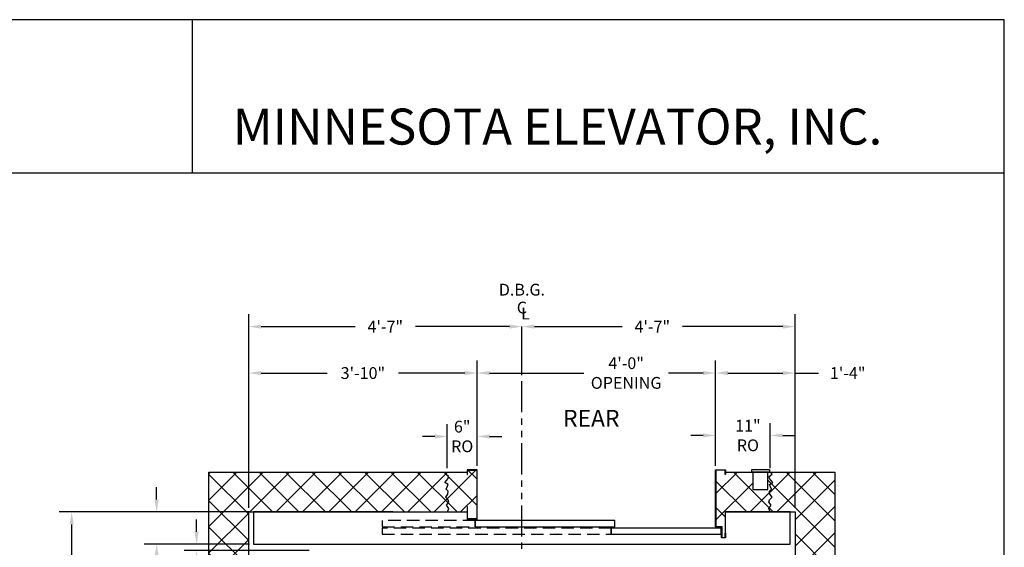
# Model space of a CAD drawing. Extents: x 1075 to 1544, y 277 to 860.
# Drawn here: x 1346 to 1544, y 754 to 860 of the extents above; entities that cross this region are included whole.
import ezdxf
from ezdxf.enums import TextEntityAlignment as Align

# ---------------------------------------------------------------- set-up
doc = ezdxf.new("R2010")
doc.units = 0
doc.header["$LTSCALE"] = 40
doc.header["$MEASUREMENT"] = 0
doc.header["$PDMODE"] = 34
doc.linetypes.add('HIDDEN', pattern=[0.375, 0.25, -0.125])
doc.linetypes.add('PHANTOM2', pattern=[1.25, 0.625, -0.125, 0.125, -0.125, 0.125, -0.125])
doc.layers.get('0').update_dxf_attribs({"linetype": 'CONTINUOUS'})
doc.layers.get('DEFPOINTS').update_dxf_attribs({"linetype": 'CONTINUOUS'})
doc.styles.add('ROMAND', font='arialbd.ttf')
doc.styles.add('ROMANS', font='ROMANS.SHX')
doc.dimstyles.new('MEI_ROPED', dxfattribs={"dimtxt": 4.75, "dimasz": 5, "dimexe": 5, "dimexo": 1.625, "dimgap": 2.5, "dimtad": 0, "dimdec": 4, "dimzin": 3, "dimdsep": 46, "dimlunit": 4, "dimtxsty": 'ROMANS', "dimcen": 2.5, "dimadec": 0, "dimazin": 0, "dimtfac": 1, "dimtdec": 4, "dimtofl": 0, "dimtmove": 0, "dimatfit": 3, "dimfxl": 1, "dimfrac": 2, "dimtolj": 1, "dimtzin": 0, "dimarcsym": 0})

# ---------------------------------------------------------------- blocks, each defined once
blk = doc.blocks.new('*D51')
at = {"color": 0, "lineweight": -2, "transparency": 16777216}
for p, q in [((1502.25, 762.19), (1502.25, 801.19)), ((1449.75, 798.69), (1467.44, 798.69)), ((1499.75, 798.69), (1479.56, 798.69))]:
    blk.add_line(p, q, dxfattribs=at)
at = {"color": 0, "transparency": 16777216}
for points in [[(1449.75, 799.11), (1449.75, 798.28), (1447.25, 798.69)], [(1499.75, 799.11), (1499.75, 798.28), (1502.25, 798.69)]]:
    blk.add_solid(points, dxfattribs=at)
at = {"layer": 'DEFPOINTS', "color": 0, "transparency": 16777216}
for p in [(1447.25, 798.69), (1447.25, 761.37), (1502.25, 761.37)]:
    blk.add_point(p, dxfattribs=at)
at = {"color": 0, "transparency": 16777216, "insert": (1473.5, 798.69), "char_height": 2.375, "attachment_point": 5, "style": 'ROMANS'}
blk.add_mtext('\\A1;4\'-7"', dxfattribs=at)
blk = doc.blocks.new('*D52')
at = {"color": 0, "lineweight": -2, "transparency": 16777216}
for p, q in [((1392.25, 762.19), (1392.25, 801.19)), ((1394.75, 798.69), (1413.69, 798.69)), ((1444.75, 798.69), (1425.81, 798.69))]:
    blk.add_line(p, q, dxfattribs=at)
at = {"color": 0, "transparency": 16777216}
for points in [[(1394.75, 799.11), (1394.75, 798.28), (1392.25, 798.69)], [(1444.75, 799.11), (1444.75, 798.28), (1447.25, 798.69)]]:
    blk.add_solid(points, dxfattribs=at)
at = {"layer": 'DEFPOINTS', "color": 0, "transparency": 16777216}
for p in [(1392.25, 798.69), (1392.25, 761.37), (1447.25, 753.62)]:
    blk.add_point(p, dxfattribs=at)
at = {"color": 0, "transparency": 16777216, "insert": (1419.75, 798.69), "char_height": 2.375, "attachment_point": 5, "style": 'ROMANS'}
blk.add_mtext('\\A1;4\'-7"', dxfattribs=at)
blk = doc.blocks.new('*D54')
at = {"color": 0, "lineweight": -2, "transparency": 16777216}
for p, q in [((1391.44, 761.37), (1354.11, 761.37)), ((1356.61, 758.87), (1356.61, 723.25)), ((1356.61, 637.87), (1356.61, 676.75)), ((1391.44, 635.37), (1354.11, 635.37))]:
    blk.add_line(p, q, dxfattribs=at)
at = {"color": 0, "transparency": 16777216}
for points in [[(1356.2, 758.87), (1357.03, 758.87), (1356.61, 761.37)], [(1356.2, 637.87), (1357.03, 637.87), (1356.61, 635.37)]]:
    blk.add_solid(points, dxfattribs=at)
at = {"layer": 'DEFPOINTS', "color": 0, "transparency": 16777216}
for p in [(1392.25, 761.37), (1356.61, 635.37), (1392.25, 635.37)]:
    blk.add_point(p, dxfattribs=at)
at = {"color": 0, "transparency": 16777216, "insert": (1356.61, 700), "char_height": 2.375, "attachment_point": 5, "rotation": 90, "style": 'ROMANS'}
blk.add_mtext('\\A1;10\'-6" HOISTWAY DEPTH', dxfattribs=at)
blk = doc.blocks.new('*D66')
at = {"color": 0, "lineweight": -2, "transparency": 16777216}
for p, q in [((1392.25, 762.19), (1392.25, 791.84)), ((1438.23, 770.69), (1438.23, 791.84)), ((1394.75, 789.34), (1408.06, 789.34)), ((1435.73, 789.34), (1422.43, 789.34))]:
    blk.add_line(p, q, dxfattribs=at)
at = {"color": 0, "transparency": 16777216}
for points in [[(1394.75, 789.76), (1394.75, 788.93), (1392.25, 789.34)], [(1435.73, 789.76), (1435.73, 788.93), (1438.23, 789.34)]]:
    blk.add_solid(points, dxfattribs=at)
at = {"layer": 'DEFPOINTS', "color": 0, "transparency": 16777216}
for p in [(1438.23, 789.34), (1438.23, 769.87), (1392.25, 761.37)]:
    blk.add_point(p, dxfattribs=at)
at = {"color": 0, "transparency": 16777216, "insert": (1415.24, 789.34), "char_height": 2.375, "attachment_point": 5, "style": 'ROMANS'}
blk.add_mtext('\\A1;3\'-10"', dxfattribs=at)
blk = doc.blocks.new('*D67')
at = {"color": 0, "lineweight": -2, "transparency": 16777216}
for p, q in [((1438.23, 770.69), (1438.23, 791.84)), ((1486.23, 770.69), (1486.23, 791.84)), ((1440.73, 789.34), (1459.69, 789.34)), ((1483.73, 789.34), (1476.78, 789.34))]:
    blk.add_line(p, q, dxfattribs=at)
at = {"color": 0, "transparency": 16777216}
for points in [[(1440.73, 789.76), (1440.73, 788.93), (1438.23, 789.34)], [(1483.73, 789.76), (1483.73, 788.93), (1486.23, 789.34)]]:
    blk.add_solid(points, dxfattribs=at)
at = {"layer": 'DEFPOINTS', "color": 0, "transparency": 16777216}
for p in [(1438.23, 789.34), (1438.23, 769.87), (1486.23, 769.87)]:
    blk.add_point(p, dxfattribs=at)
at = {"color": 0, "transparency": 16777216, "insert": (1468.23, 789.34), "char_height": 2.375, "attachment_point": 5, "style": 'ROMANS'}
blk.add_mtext('\\A1;4\'-0"\\POPENING', dxfattribs=at)
blk = doc.blocks.new('*D68')
at = {"color": 0, "lineweight": -2, "transparency": 16777216}
for p, q in [((1486.23, 770.69), (1486.23, 791.84)), ((1502.25, 762.19), (1502.25, 791.84)), ((1488.73, 789.34), (1499.75, 789.34)), ((1502.25, 789.34), (1506.94, 789.34))]:
    blk.add_line(p, q, dxfattribs=at)
at = {"color": 0, "transparency": 16777216}
for points in [[(1488.73, 789.76), (1488.73, 788.93), (1486.23, 789.34)], [(1499.75, 789.76), (1499.75, 788.93), (1502.25, 789.34)]]:
    blk.add_solid(points, dxfattribs=at)
at = {"layer": 'DEFPOINTS', "color": 0, "transparency": 16777216}
for p in [(1486.23, 789.34), (1486.23, 769.87), (1502.25, 761.37)]:
    blk.add_point(p, dxfattribs=at)
at = {"color": 0, "transparency": 16777216, "insert": (1512.83, 789.34), "char_height": 2.375, "attachment_point": 5, "style": 'ROMANS'}
blk.add_mtext('\\A1;1\'-4"', dxfattribs=at)
blk = doc.blocks.new('*D69')
at = {"color": 0, "lineweight": -2, "transparency": 16777216}
for p, q in [((1486.23, 770.69), (1486.23, 779.27)), ((1497.25, 770.2), (1497.25, 779.27)), ((1483.73, 776.77), (1481.23, 776.77)), ((1499.75, 776.77), (1502.25, 776.77))]:
    blk.add_line(p, q, dxfattribs=at)
at = {"color": 0, "transparency": 16777216}
for points in [[(1483.73, 777.19), (1483.73, 776.36), (1486.23, 776.77)], [(1499.75, 777.19), (1499.75, 776.36), (1497.25, 776.77)]]:
    blk.add_solid(points, dxfattribs=at)
at = {"layer": 'DEFPOINTS', "color": 0, "transparency": 16777216}
for p in [(1497.25, 776.77), (1486.23, 769.87), (1497.25, 769.38)]:
    blk.add_point(p, dxfattribs=at)
at = {"color": 0, "transparency": 16777216, "insert": (1492.74, 776.77), "char_height": 2.375, "attachment_point": 5, "style": 'ROMANS'}
blk.add_mtext('\\A1;11"\\PRO', dxfattribs=at)
blk = doc.blocks.new('*D70')
at = {"color": 0, "lineweight": -2, "transparency": 16777216}
for p, q in [((1432.23, 770.2), (1432.23, 779.07)), ((1438.23, 770.69), (1438.23, 779.07)), ((1429.73, 776.57), (1427.23, 776.57)), ((1440.73, 776.57), (1443.23, 776.57))]:
    blk.add_line(p, q, dxfattribs=at)
at = {"color": 0, "transparency": 16777216}
for points in [[(1429.73, 776.99), (1429.73, 776.15), (1432.23, 776.57)], [(1440.73, 776.99), (1440.73, 776.15), (1438.23, 776.57)]]:
    blk.add_solid(points, dxfattribs=at)
at = {"layer": 'DEFPOINTS', "color": 0, "transparency": 16777216}
for p in [(1432.23, 776.57), (1432.23, 769.38), (1438.23, 769.87)]:
    blk.add_point(p, dxfattribs=at)
at = {"color": 0, "transparency": 16777216, "insert": (1435.23, 776.57), "char_height": 2.375, "attachment_point": 5, "style": 'ROMANS'}
blk.add_mtext('\\A1;6"\\PRO', dxfattribs=at)
blk = doc.blocks.new('*D71')
at = {"color": 0, "lineweight": -2, "transparency": 16777216}
for p, q in [((1381.76, 757.37), (1381.76, 759.87)), ((1392.44, 754.87), (1379.26, 754.87)), ((1404.44, 753.62), (1379.26, 753.62)), ((1381.76, 751.12), (1381.76, 748.62))]:
    blk.add_line(p, q, dxfattribs=at)
at = {"color": 0, "transparency": 16777216}
for points in [[(1381.35, 757.37), (1382.18, 757.37), (1381.76, 754.87)], [(1381.35, 751.12), (1382.18, 751.12), (1381.76, 753.62)]]:
    blk.add_solid(points, dxfattribs=at)
at = {"layer": 'DEFPOINTS', "color": 0, "transparency": 16777216}
for p in [(1381.76, 753.62), (1393.25, 754.87), (1405.25, 753.62)]:
    blk.add_point(p, dxfattribs=at)
at = {"color": 0, "transparency": 16777216, "insert": (1381.76, 741.21), "char_height": 2.375, "attachment_point": 5, "rotation": 90, "style": 'ROMANS'}
blk.add_mtext('\\A1;1 1/4"', dxfattribs=at)
blk = doc.blocks.new('*D72')
at = {"color": 0, "lineweight": -2, "transparency": 16777216}
for p, q in [((1373.72, 763.87), (1373.72, 766.37)), ((1392.44, 761.37), (1371.22, 761.37)), ((1392.44, 754.87), (1371.22, 754.87)), ((1373.72, 752.37), (1373.72, 749.12))]:
    blk.add_line(p, q, dxfattribs=at)
at = {"color": 0, "transparency": 16777216}
for points in [[(1373.3, 763.87), (1374.14, 763.87), (1373.72, 761.37)], [(1373.3, 752.37), (1374.14, 752.37), (1373.72, 754.87)]]:
    blk.add_solid(points, dxfattribs=at)
at = {"layer": 'DEFPOINTS', "color": 0, "transparency": 16777216}
for p in [(1393.25, 761.37), (1373.72, 754.87), (1393.25, 754.87)]:
    blk.add_point(p, dxfattribs=at)
at = {"color": 0, "transparency": 16777216, "insert": (1373.72, 741.6), "char_height": 2.375, "attachment_point": 5, "rotation": 90, "style": 'ROMANS'}
blk.add_mtext('\\A1;6 1/2"', dxfattribs=at)

msp = doc.modelspace()

# ---------------------------------------------------------------- hatches: boundary and pattern name
h = msp.add_hatch()
h.set_pattern_fill('ANSI37', color=256, scale=30, style=0)
h.paths.add_polyline_path([(1438.15143, 769.79079), (1436.3181, 769.79079), (1436.3181, 768.93767), (1436.23477, 768.93767), (1436.23477, 769.37412), (1432.25101, 769.37412), (1431.90177, 768.95666), (1432.49354, 768.52953), (1432.42778, 768.13526), (1431.73739, 767.31387), (1432.39491, 766.88674), (1432.03327, 765.96678), (1432.42778, 765.53966), (1432.32916, 764.94825), (1431.90177, 764.32399), (1432.39491, 763.83115), (1432.52641, 763.33832), (1432.09902, 762.74691), (1432.55929, 762.0898), (1432.25101, 761.37412), (1436.23477, 761.37412), (1436.23477, 762.41766), (1436.3181, 762.41766), (1436.3181, 759.95745), (1438.15143, 759.95745)])
h.paths.add_polyline_path([(1432.25101, 761.37412), (1432.55929, 762.0898), (1432.09902, 762.74691), (1432.52641, 763.33832), (1432.39491, 763.83115), (1431.90177, 764.32399), (1432.32916, 764.94825), (1432.42778, 765.53966), (1432.03327, 765.96678), (1432.39491, 766.88674), (1431.73739, 767.31387), (1432.42778, 768.13526), (1432.49354, 768.52953), (1431.90177, 768.95666), (1432.25101, 769.37412), (1384.25101, 769.37412), (1384.25101, 685.37412), (1392.25101, 685.37412), (1392.25101, 761.37412)])
h.paths.add_polyline_path([(1384.25101, 685.37412), (1384.25101, 681.37412), (1392.25101, 681.37412), (1392.25101, 685.37412)])
h.paths.add_polyline_path([(1392.25101, 657.37412), (1384.25101, 657.37412), (1384.25101, 627.37412), (1432.25101, 627.37412), (1431.90177, 627.79158), (1432.49354, 628.2187), (1432.42778, 628.61297), (1431.73739, 629.43437), (1432.39491, 629.86149), (1432.03327, 630.78146), (1432.42778, 631.20858), (1432.32916, 631.79999), (1431.90177, 632.42425), (1432.39491, 632.91708), (1432.52641, 633.40992), (1432.09902, 634.00133), (1432.55929, 634.65844), (1432.25101, 635.37412), (1392.25101, 635.37412)])
h.paths.add_polyline_path([(1497.25101, 627.37412), (1510.25101, 627.37412), (1510.25101, 685.37412), (1502.25101, 685.37412), (1502.25101, 635.37412), (1497.25101, 635.37412), (1496.94274, 634.65844), (1497.403, 634.00133), (1496.97561, 633.40992), (1497.10712, 632.91708), (1497.60026, 632.42425), (1497.17287, 631.79999), (1497.07424, 631.20858), (1497.46875, 630.78146), (1497.10712, 629.86149), (1497.76464, 629.43437), (1497.07424, 628.61297), (1497.00849, 628.2187), (1497.60026, 627.79158)])
h.paths.add_polyline_path([(1501.25101, 761.37412), (1502.25101, 761.37412), (1502.25101, 685.37412), (1510.25101, 685.37412), (1510.25101, 769.37412), (1497.25101, 769.37412), (1497.60026, 768.95666), (1497.00849, 768.52953), (1497.07424, 768.13526), (1497.76464, 767.31387), (1497.10712, 766.88674), (1497.46875, 765.96678), (1497.07424, 765.53966), (1497.17287, 764.94825), (1497.60026, 764.32399), (1497.10712, 763.83115), (1496.97561, 763.33832), (1497.403, 762.74691), (1496.94274, 762.0898), (1497.25101, 761.37412)])
h.paths.add_polyline_path([(1497.25101, 769.37412), (1496.75101, 769.37412), (1496.75101, 765.87412), (1493.75101, 765.87412), (1493.75101, 769.37412), (1488.23477, 769.37412), (1488.23477, 768.93767), (1488.15143, 768.93767), (1488.15143, 769.79079), (1486.3181, 769.79079), (1486.3181, 758.45745), (1487.48414, 758.45745), (1487.48414, 756.23759), (1488.16768, 756.23759), (1488.16768, 757.09071), (1488.25101, 757.09071), (1488.25101, 761.37412), (1497.25101, 761.37412), (1496.94274, 762.0898), (1497.403, 762.74691), (1496.97561, 763.33832), (1497.10712, 763.83115), (1497.60026, 764.32399), (1497.17287, 764.94825), (1497.07424, 765.53966), (1497.46875, 765.96678), (1497.10712, 766.88674), (1497.76464, 767.31387), (1497.07424, 768.13526), (1497.00849, 768.52953), (1497.60026, 768.95666)])

# ---------------------------------------------------------------- linework, layer by layer
at = {"ltscale": 10}
for p, q in [((1544.35401, 860.49748), (1081.26959, 860.49748)), ((1380.97185, 829.5942), (1380.97185, 860.49748)), ((1544.35401, 829.5942), (1081.26959, 829.5942))]:
    msp.add_line(p, q, dxfattribs=at)
at = {"color": 1, "linetype": 'PHANTOM2', "ltscale": 0.25}
for p in [(1447.25101, 789.33588), (1447.25101, 731.4439)]:
    msp.add_line(p, (1447.25101, 798.69485), dxfattribs=at)
at = {"ltscale": 0.25}
for p, q in [((1493.43851, 769.87412), (1493.43851, 769.37412)), ((1497.06351, 769.87412), (1493.43851, 769.87412)), ((1497.06351, 769.37412), (1493.43851, 769.37412)), ((1493.75101, 769.37412), (1493.75101, 765.87412)), ((1496.75101, 765.87412), (1496.75101, 769.37412)), ((1497.06351, 769.87412), (1497.06351, 769.37412)), ((1493.75101, 765.87412), (1496.75101, 765.87412)), ((1488.25101, 757.09071), (1488.25101, 761.37412))]:
    msp.add_line(p, q, dxfattribs=at)
at = {"ltscale": 10}
msp.add_lwpolyline([(1544.35401, 276.95728), (1544.35401, 860.49748), (1081.26959, 860.49748), (1081.26959, 276.95728)], close=True, dxfattribs=at)
at = {"ltscale": 0.25}
for points in [[(1436.23477, 627.37412), (1384.25101, 627.37412), (1384.25101, 769.37412), (1436.23477, 769.37412)], [(1432.25101, 761.37412), (1432.55929, 762.0898), (1432.09902, 762.74691), (1432.52641, 763.33832), (1432.39491, 763.83115), (1431.90177, 764.32399), (1432.32916, 764.94825), (1432.42778, 765.53966), (1432.03327, 765.96678), (1432.39491, 766.88674), (1431.73739, 767.31387), (1432.42778, 768.13526), (1432.49354, 768.52953), (1431.90177, 768.95666), (1432.25101, 769.37412)], [(1488.23867, 756.15426), (1487.4008, 756.15426), (1487.4008, 758.37412), (1486.23477, 758.37412), (1486.23477, 769.87412), (1488.23477, 769.87412), (1488.23477, 768.93767), (1488.15143, 768.93767), (1488.15143, 769.79079), (1486.3181, 769.79079), (1486.3181, 758.45745), (1487.48414, 758.45745), (1487.48414, 756.23759), (1488.16768, 756.23759), (1488.16768, 757.09071), (1488.25101, 757.09071), (1488.25101, 756.15426), (1488.16768, 756.15426)], [(1488.23477, 769.37412), (1510.25101, 769.37412), (1510.25101, 627.37412), (1488.23477, 627.37412)], [(1497.25101, 761.37412), (1496.94274, 762.0898), (1497.403, 762.74691), (1496.97561, 763.33832), (1497.10712, 763.83115), (1497.60026, 764.32399), (1497.17287, 764.94825), (1497.07424, 765.53966), (1497.46875, 765.96678), (1497.10712, 766.88674), (1497.76464, 767.31387), (1497.07424, 768.13526), (1497.00849, 768.52953), (1497.60026, 768.95666), (1497.25101, 769.37412)], [(1436.23477, 635.37412), (1392.25101, 635.37412), (1392.25101, 761.37412), (1436.23477, 761.37412)], [(1421.25101, 761.37412), (1393.25101, 761.37412), (1393.25101, 754.87412), (1501.25101, 754.87412), (1501.25101, 761.37412), (1488.25101, 761.37412)], [(1488.25101, 761.37412), (1502.25101, 761.37412), (1502.25101, 635.37412), (1488.25101, 635.37412)]]:
    msp.add_lwpolyline(points, dxfattribs=at)
for points in [[(1436.3181, 762.41766), (1436.23477, 762.41766), (1436.23477, 759.87412), (1438.23477, 759.87412), (1438.23477, 769.87412), (1436.23477, 769.87412), (1436.23477, 768.93767), (1436.3181, 768.93767), (1436.3181, 769.79079), (1438.15143, 769.79079), (1438.15143, 759.95745), (1436.3181, 759.95745)], [(1437.85446, 758.37412), (1465.97946, 758.37412), (1465.97946, 759.62412), (1437.85446, 759.62412)], [(1465.21321, 756.87412), (1487.33821, 756.87412), (1487.33821, 758.12412), (1465.21321, 758.12412)]]:
    msp.add_lwpolyline(points, close=True, dxfattribs=at)
at = {"linetype": 'HIDDEN', "ltscale": 0.25}
for points in [[(1419.10977, 758.37412), (1437.85446, 758.37412), (1437.85446, 759.62412), (1419.10977, 759.62412)], [(1419.10977, 756.87412), (1465.21321, 756.87412), (1465.21321, 758.12412), (1419.10977, 758.12412)]]:
    msp.add_lwpolyline(points, close=True, dxfattribs=at)

# ---------------------------------------------------------------- texts
at = {"ltscale": 10, "style": 'ROMAND'}
msp.add_text('MINNESOTA ELEVATOR, INC.', height=7.2471947, dxfattribs=at).set_placement((1389.05274, 835.34839))
at = {"color": 1, "ltscale": 0.25, "style": 'ROMANS'}
for s, p in [('D.B.G.', (1447.25101, 806.12671)), ('C', (1447.25101, 802.52391)), ('L', (1447.96191, 801.32138))]:
    msp.add_text(s, height=2.375, dxfattribs=at).set_placement(p, align=Align.MIDDLE_CENTER)
at = {"color": 1, "ltscale": 0.25, "insert": (1455.5332, 781.92377), "char_height": 3.375, "width": 17.4375, "attachment_point": 1, "style": 'ROMANS'}
msp.add_mtext('REAR', dxfattribs=at)

# ---------------------------------------------------------------- dimensions: what is measured, and where the dimension line sits
at = {"color": 1, "ltscale": 0.25}
dim = msp.add_linear_dim(base=(1392.25101, 798.69485), p1=(1447.25101, 753.62412), p2=(1392.25101, 761.37412), dimstyle='MEI_ROPED', override={"dimscale": 0.5, "dimse1": 1}, dxfattribs=at)
dim.commit()
dim.dimension.update_dxf_attribs({"geometry": '*D52', "text_midpoint": (1419.75101, 798.69485)})
dim = msp.add_linear_dim(base=(1447.25101, 798.69485), p1=(1502.25101, 761.37412), p2=(1447.25101, 761.37412), dimstyle='MEI_ROPED', override={"dimscale": 0.5, "dimse2": 1}, dxfattribs=at)
dim.commit()
dim.dimension.update_dxf_attribs({"geometry": '*D51', "text_midpoint": (1473.50101, 798.69485), "dimtype": 160})
for base, p1, p2, angle, text, picture, middle in [((1438.23477, 789.34308), (1486.23477, 769.87412), (1438.23477, 769.87412), 180, '<>\\POPENING', '*D67', (1468.23477, 789.34308)), ((1432.23477, 776.56967), (1438.23477, 769.87412), (1432.23477, 769.38412), 180, '<>\\PRO', '*D70', (1435.23477, 776.56967)), ((1497.25101, 776.77446), (1486.23477, 769.87412), (1497.25101, 769.38412), 180, '<>\\PRO', '*D69', (1492.74289, 776.77446)), ((1356.61209, 635.37412), (1392.25101, 761.37412), (1392.25101, 635.37412), 270, '<> HOISTWAY DEPTH', '*D54', (1356.61209, 699.99912))]:
    dim = msp.add_linear_dim(base=base, p1=p1, p2=p2, angle=angle, text=text, dimstyle='MEI_ROPED', override={"dimscale": 0.5}, dxfattribs=at)
    dim.commit()
    dim.dimension.update_dxf_attribs({"geometry": picture, "text_midpoint": middle, "dimtype": 160})
dim = msp.add_linear_dim(base=(1438.23477, 789.34308), p1=(1392.25101, 761.37412), p2=(1438.23477, 769.87412), angle=180, dimstyle='MEI_ROPED', override={"dimscale": 0.5}, dxfattribs=at)
dim.commit()
dim.dimension.update_dxf_attribs({"geometry": '*D66', "text_midpoint": (1415.24289, 789.34308)})
for base, p1, p2, angle, picture, middle in [((1486.23477, 789.34308), (1502.25101, 761.37412), (1486.23477, 769.87412), 180, '*D68', (1512.83137, 789.34308)), ((1373.72019, 754.87412), (1393.25101, 761.37412), (1393.25101, 754.87412), 270, '*D72', (1373.72019, 741.59733)), ((1381.76467, 753.62412), (1393.25101, 754.87412), (1405.25101, 753.62412), 270, '*D71', (1381.76467, 741.21043))]:
    dim = msp.add_linear_dim(base=base, p1=p1, p2=p2, angle=angle, dimstyle='MEI_ROPED', override={"dimscale": 0.5}, dxfattribs=at)
    dim.commit()
    dim.dimension.update_dxf_attribs({"geometry": picture, "text_midpoint": middle, "dimtype": 160})

doc.saveas('drawing.dxf')
